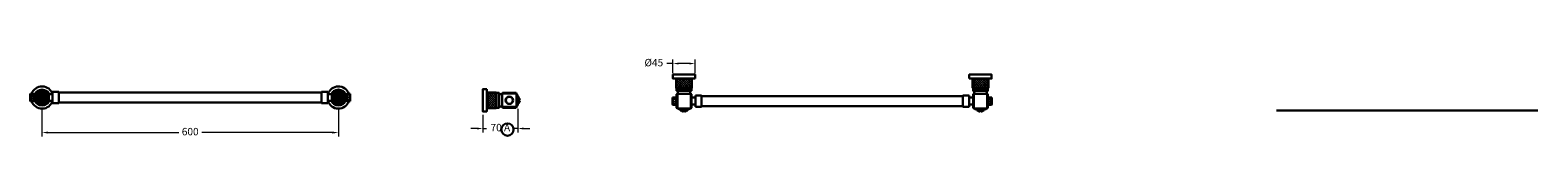
# Model space of a CAD drawing. Units: millimetres. Extents: x 4753 to 7805, y 2231 to 2391.
import ezdxf

# ---------------------------------------------------------------- set-up
doc = ezdxf.new("R2010")
doc.units = ezdxf.units.MM
doc.styles.get("Standard").update_dxf_attribs({"font": 'GOTHIC.TTF'})
doc.dimstyles.new('200', dxfattribs={"dimtxt": 5, "dimasz": 5, "dimexe": 1.25, "dimexo": 5, "dimgap": 1, "dimtad": 0, "dimtih": 1, "dimtoh": 1, "dimtxsty": 'Standard', "dimcen": 0, "dimclrd": 256, "dimclre": 256, "dimadec": 0, "dimazin": 0, "dimtfac": 1, "dimtmove": 0, "dimatfit": 3, "dimfxl": 1, "dimlwd": 9, "dimlwe": 9, "dimarcsym": 0})

# ---------------------------------------------------------------- blocks, each defined once
blk = doc.blocks.new('*D12')
at = {"lineweight": 9, "transparency": 16777216}
for p, q in [((4777, 2288.8), (4777, 2232.8)), ((5377, 2288.8), (5377, 2232.8)), ((4789, 2240.8), (5053.7, 2240.8)), ((5365, 2240.8), (5100.4, 2240.8))]:
    blk.add_line(p, q, dxfattribs=at)
at = {"transparency": 16777216}
for points in [[(4789, 2242.8), (4789, 2238.8), (4777, 2240.8)], [(5365, 2242.8), (5365, 2238.8), (5377, 2240.8)]]:
    blk.add_solid(points, dxfattribs=at)
at = {"layer": 'Defpoints', "color": 0, "transparency": 16777216}
for p in [(4777, 2295.8), (5377, 2295.8), (5377, 2240.8)]:
    blk.add_point(p, dxfattribs=at)
at = {"color": 0, "lineweight": 30, "transparency": 16777216, "insert": (5077, 2240.8), "char_height": 15, "attachment_point": 5}
blk.add_mtext('600', dxfattribs=at)
blk = doc.blocks.new('*D13')
at = {"lineweight": 9, "transparency": 16777216}
for p, q in [((6054, 2380.5), (6042, 2380.5)), ((6054, 2361), (6054, 2388.5)), ((6087, 2380.5), (6066, 2380.5)), ((6099, 2361), (6099, 2388.5))]:
    blk.add_line(p, q, dxfattribs=at)
at = {"transparency": 16777216}
for points in [[(6066, 2382.5), (6066, 2378.5), (6054, 2380.5)], [(6087, 2382.5), (6087, 2378.5), (6099, 2380.5)]]:
    blk.add_solid(points, dxfattribs=at)
at = {"layer": 'Defpoints', "color": 0, "transparency": 16777216}
for p in [(6054, 2380.5), (6054, 2354), (6099, 2354)]:
    blk.add_point(p, dxfattribs=at)
at = {"color": 0, "lineweight": 30, "transparency": 16777216, "insert": (6015.4, 2380.5), "char_height": 15, "attachment_point": 5}
blk.add_mtext('%%C45', dxfattribs=at)
blk = doc.blocks.new('*D14')
at = {"lineweight": 9, "transparency": 16777216}
for p, q in [((5740.2, 2289.1), (5740.2, 2241)), ((5669.2, 2276.6), (5669.2, 2241)), ((5657.2, 2249), (5645.2, 2249)), ((5669.2, 2249), (5676.5, 2249)), ((5740.2, 2249), (5732.9, 2249)), ((5752.2, 2249), (5764.2, 2249))]:
    blk.add_line(p, q, dxfattribs=at)
at = {"transparency": 16777216}
for points in [[(5657.2, 2251), (5657.2, 2247), (5669.2, 2249)], [(5752.2, 2251), (5752.2, 2247), (5740.2, 2249)]]:
    blk.add_solid(points, dxfattribs=at)
at = {"layer": 'Defpoints', "color": 0, "transparency": 16777216}
for p in [(5740.2, 2296.1), (5669.2, 2283.6), (5740.2, 2249)]:
    blk.add_point(p, dxfattribs=at)
at = {"color": 0, "lineweight": 30, "transparency": 16777216, "insert": (5704.7, 2249), "char_height": 15, "width": 43.953, "attachment_point": 5}
blk.add_mtext('70 A', dxfattribs=at)

msp = doc.modelspace()

# ---------------------------------------------------------------- hatches: boundary and pattern name
at = {"lineweight": 5}
h = msp.add_hatch(dxfattribs=at)
h.set_pattern_fill('ANSI37', color=256, angle=-90)
h.paths.add_polyline_path([(5696.177, 2321.148), (5678.177, 2321.148), (5678.177, 2290.148), (5696.177, 2290.148)])
h.paths.add_polyline_path([(5696.177, 2322.148), (5678.177, 2322.148), (5678.177, 2291.148), (5696.177, 2291.148)])
h = msp.add_hatch(dxfattribs=at)
h.set_pattern_fill('ANSI37', color=256, angle=-90)
h.paths.add_polyline_path([(5696.177, 2321.148), (5678.177, 2321.148), (5678.177, 2291.148), (5696.177, 2291.148)])
h = msp.add_hatch(dxfattribs=at)
h.set_pattern_fill('ANSI37', color=256, angle=-90)
h.paths.add_polyline_path([(6091.517, 2331.203), (6091.517, 2349.203), (6060.517, 2349.203), (6060.517, 2331.203)], flags=17)
h.paths.add_polyline_path([(6092.517, 2331.203), (6092.517, 2349.203), (6061.517, 2349.203), (6061.517, 2331.203)])
h = msp.add_hatch(dxfattribs=at)
h.set_pattern_fill('ANSI37', color=256, angle=-90)
h.paths.add_polyline_path([(6091.517, 2331.203), (6091.517, 2349.203), (6061.517, 2349.203), (6061.517, 2331.203)])
h = msp.add_hatch(dxfattribs=at)
h.set_pattern_fill('ANSI37', color=256, angle=-90)
h.paths.add_polyline_path([(6692.517, 2331.203), (6692.517, 2349.203), (6661.517, 2349.203), (6661.517, 2331.203)], flags=17)
h.paths.add_polyline_path([(6691.517, 2331.203), (6691.517, 2349.203), (6660.517, 2349.203), (6660.517, 2331.203)])
h = msp.add_hatch(dxfattribs=at)
h.set_pattern_fill('ANSI37', color=256, angle=-90)
h.paths.add_polyline_path([(6691.517, 2331.203), (6691.517, 2349.203), (6661.517, 2349.203), (6661.517, 2331.203)])
h = msp.add_hatch(dxfattribs=at)
h.set_pattern_fill('ANSI37', color=256, angle=-90)
h.paths.add_polyline_path([(4753.531, 2304.267), (4760.531, 2304.267), (4760.531, 2319.267), (4753.531, 2319.267)])
h = msp.add_hatch(dxfattribs=at)
h.set_pattern_fill('ANSI37', color=256, angle=-90)
h.paths.add_polyline_path([(5400.548, 2319.267), (5393.548, 2319.267), (5393.548, 2304.267), (5400.548, 2304.267)])
h = msp.add_hatch(dxfattribs=at)
h.set_pattern_fill('ANSI37', color=256, angle=-90)
h.paths.add_polyline_path([(6054.017, 2296.953), (6061.017, 2296.953), (6061.017, 2311.953), (6054.017, 2311.953)])
h = msp.add_hatch(dxfattribs=at)
h.set_pattern_fill('ANSI37', color=256, angle=-1e-14)
h.paths.add_polyline_path([(6699.017, 2311.953), (6692.017, 2311.953), (6692.017, 2296.953), (6699.017, 2296.953)])

# ---------------------------------------------------------------- linework, layer by layer
at = {"lineweight": 30}
for p, q in [((6061.517, 2350.203), (6061.517, 2330.203)), ((6091.517, 2350.203), (6091.517, 2330.203)), ((6661.517, 2350.203), (6661.517, 2330.203)), ((6691.517, 2350.203), (6691.517, 2330.203)), ((4798.54, 2323.267), (4798.54, 2300.267)), ((4798.54, 2323.267), (4811.04, 2323.267)), ((4811.04, 2323.267), (4811.04, 2300.267)), ((4811.04, 2321.767), (5343.04, 2321.767)), ((5343.04, 2323.267), (5343.04, 2300.267)), ((5355.54, 2323.267), (5343.04, 2323.267)), ((5355.54, 2323.267), (5355.54, 2300.267)), ((5677.177, 2321.148), (5697.177, 2321.148)), ((5696.177, 2322.148), (5697.177, 2321.148)), ((5702.177, 2321.148), (5697.177, 2321.148)), ((5708.177, 2319.648), (5709.043, 2321.148)), ((5708.177, 2318.648), (5709.043, 2321.148)), ((5708.177, 2319.648), (5737.677, 2319.648)), ((5737.677, 2319.648), (5736.811, 2321.148)), ((5737.677, 2318.648), (5736.811, 2321.148)), ((6060.517, 2331.203), (6061.517, 2330.203)), ((6061.517, 2325.203), (6061.517, 2330.203)), ((6092.517, 2331.203), (6091.517, 2330.203)), ((6091.517, 2325.203), (6091.517, 2330.203)), ((6660.517, 2331.203), (6661.517, 2330.203)), ((6661.517, 2325.203), (6661.517, 2330.203)), ((6692.517, 2331.203), (6691.517, 2330.203)), ((6691.517, 2325.203), (6691.517, 2330.203)), ((4753.531, 2319.267), (4753.031, 2318.767)), ((4753.031, 2318.767), (4753.031, 2304.767)), ((4753.531, 2304.267), (4753.031, 2304.767)), ((4753.531, 2319.267), (4753.531, 2304.267)), ((4760.531, 2319.267), (4753.531, 2319.267)), ((4760.531, 2304.267), (4753.531, 2304.267)), ((4760.531, 2319.267), (4760.531, 2304.267)), ((4760.531, 2319.267), (4761.031, 2318.767)), ((4760.531, 2304.267), (4761.031, 2304.767)), ((4761.031, 2318.767), (4761.031, 2304.767)), ((4763.54, 2315.767), (4761.031, 2315.767)), ((4763.54, 2307.767), (4761.031, 2307.767)), ((4772.141, 2312.767), (4781.939, 2312.767)), ((4772.141, 2312.767), (4772.141, 2310.767)), ((4772.141, 2310.767), (4781.939, 2310.767)), ((4781.939, 2312.767), (4781.939, 2310.767)), ((4790.54, 2318.767), (4790.54, 2304.767)), ((4798.54, 2318.767), (4790.54, 2318.767)), ((4798.54, 2304.767), (4790.54, 2304.767)), ((4798.54, 2300.267), (4811.04, 2300.267)), ((4811.04, 2301.767), (5343.04, 2301.767)), ((5355.54, 2300.267), (5343.04, 2300.267)), ((5355.54, 2318.767), (5363.54, 2318.767)), ((5355.54, 2304.767), (5363.54, 2304.767)), ((5363.54, 2318.767), (5363.54, 2304.767)), ((5372.141, 2312.767), (5381.939, 2312.767)), ((5372.141, 2310.767), (5372.141, 2312.767)), ((5372.141, 2310.767), (5381.939, 2310.767)), ((5381.939, 2310.767), (5381.939, 2312.767)), ((5390.54, 2315.767), (5393.048, 2315.767)), ((5390.54, 2307.767), (5393.048, 2307.767)), ((5393.548, 2319.267), (5393.048, 2318.767)), ((5393.048, 2318.767), (5393.048, 2304.767)), ((5393.548, 2304.267), (5393.048, 2304.767)), ((5393.548, 2319.267), (5393.548, 2304.267)), ((5393.548, 2319.267), (5400.548, 2319.267)), ((5393.548, 2304.267), (5400.548, 2304.267)), ((5400.548, 2319.267), (5400.548, 2304.267)), ((5400.548, 2319.267), (5401.048, 2318.767)), ((5400.548, 2304.267), (5401.048, 2304.767)), ((5401.048, 2318.767), (5401.048, 2304.767)), ((5677.177, 2291.148), (5697.177, 2291.148)), ((5696.177, 2290.148), (5697.177, 2291.148)), ((5702.177, 2291.148), (5697.177, 2291.148)), ((5708.177, 2293.648), (5709.043, 2291.148)), ((5708.177, 2292.648), (5737.677, 2292.648)), ((5708.177, 2292.648), (5709.043, 2291.148)), ((5737.677, 2293.648), (5736.811, 2291.148)), ((5737.677, 2292.648), (5736.811, 2291.148)), ((5740.177, 2316.148), (5737.677, 2318.648)), ((5740.177, 2296.148), (5737.677, 2293.648)), ((5740.177, 2313.648), (5740.177, 2298.648)), ((5741.677, 2313.648), (5740.177, 2313.648)), ((5740.177, 2313.648), (5740.177, 2298.648)), ((5740.177, 2298.648), (5741.677, 2298.648)), ((5741.677, 2313.648), (5741.677, 2298.648)), ((5741.677, 2298.648), (5741.677, 2313.648)), ((5741.677, 2311.148), (5742.302, 2311.148)), ((5741.677, 2301.148), (5742.302, 2301.148)), ((5741.677, 2301.148), (5742.302, 2301.148)), ((5742.677, 2305.148), (5742.677, 2307.148)), ((5742.677, 2307.148), (5744.177, 2307.148)), ((5742.677, 2305.148), (5744.177, 2305.148)), ((6054.017, 2311.953), (6053.517, 2311.453)), ((6053.517, 2311.453), (6053.517, 2297.453)), ((6054.017, 2296.953), (6053.517, 2297.453)), ((6054.017, 2311.953), (6054.017, 2296.953)), ((6061.017, 2311.953), (6054.017, 2311.953)), ((6061.017, 2296.953), (6054.017, 2296.953)), ((6061.017, 2311.953), (6061.017, 2296.953)), ((6061.017, 2311.953), (6061.517, 2311.453)), ((6061.017, 2296.953), (6061.517, 2297.453)), ((6063.017, 2319.203), (6061.517, 2318.337)), ((6064.017, 2319.203), (6061.517, 2318.337)), ((6061.517, 2311.453), (6061.517, 2297.453)), ((6063.017, 2289.703), (6061.517, 2290.569)), ((6064.017, 2289.703), (6061.517, 2290.569)), ((6063.017, 2319.203), (6063.017, 2289.703)), ((6066.517, 2287.203), (6064.017, 2289.703)), ((6086.517, 2287.203), (6089.017, 2289.703)), ((6089.017, 2319.203), (6091.517, 2318.337)), ((6089.017, 2289.703), (6091.517, 2290.569)), ((6090.017, 2319.203), (6090.017, 2289.703)), ((6090.017, 2319.203), (6091.517, 2318.337)), ((6090.017, 2289.703), (6091.517, 2290.569)), ((6099.517, 2311.453), (6091.517, 2311.453)), ((6099.517, 2297.453), (6091.517, 2297.453)), ((6099.517, 2315.953), (6099.517, 2292.953)), ((6099.517, 2315.953), (6112.017, 2315.953)), ((6099.517, 2292.953), (6112.017, 2292.953)), ((6112.017, 2315.953), (6112.017, 2292.953)), ((6112.017, 2314.453), (6641.017, 2314.453)), ((6112.017, 2294.453), (6641.017, 2294.453)), ((6641.017, 2315.953), (6641.017, 2292.953)), ((6653.517, 2315.953), (6641.017, 2315.953)), ((6653.517, 2292.953), (6641.017, 2292.953)), ((6653.517, 2315.953), (6653.517, 2292.953)), ((6653.517, 2311.453), (6661.517, 2311.453)), ((6653.517, 2297.453), (6661.517, 2297.453)), ((6663.017, 2319.203), (6661.517, 2318.337)), ((6664.017, 2319.203), (6661.517, 2318.337)), ((6663.017, 2289.703), (6661.517, 2290.569)), ((6664.017, 2289.703), (6661.517, 2290.569)), ((6663.017, 2319.203), (6663.017, 2289.703)), ((6666.517, 2287.203), (6664.017, 2289.703)), ((6686.517, 2287.203), (6689.017, 2289.703)), ((6689.017, 2319.203), (6691.517, 2318.337)), ((6689.017, 2289.703), (6691.517, 2290.569)), ((6690.017, 2319.203), (6690.017, 2289.703)), ((6690.017, 2319.203), (6691.517, 2318.337)), ((6690.017, 2289.703), (6691.517, 2290.569)), ((6692.017, 2311.953), (6691.517, 2311.453)), ((6691.517, 2311.453), (6691.517, 2297.453)), ((6692.017, 2296.953), (6691.517, 2297.453)), ((6692.017, 2311.953), (6692.017, 2296.953)), ((6692.017, 2311.953), (6699.017, 2311.953)), ((6692.017, 2296.953), (6699.017, 2296.953)), ((6699.017, 2311.953), (6699.017, 2296.953)), ((6699.017, 2311.953), (6699.517, 2311.453)), ((6699.017, 2296.953), (6699.517, 2297.453)), ((6699.517, 2311.453), (6699.517, 2297.453)), ((6084.017, 2287.203), (6069.017, 2287.203)), ((6069.017, 2287.203), (6069.017, 2285.703)), ((6084.017, 2287.203), (6069.017, 2287.203)), ((6084.017, 2285.703), (6069.017, 2285.703)), ((6069.017, 2285.703), (6084.017, 2285.703)), ((6071.517, 2285.703), (6071.517, 2285.078)), ((6071.517, 2285.703), (6071.517, 2285.078)), ((6075.517, 2284.703), (6077.517, 2284.703)), ((6075.517, 2284.703), (6075.517, 2283.203)), ((6077.517, 2284.703), (6077.517, 2283.203)), ((6081.517, 2285.703), (6081.517, 2285.078)), ((6084.017, 2285.703), (6084.017, 2287.203)), ((6669.017, 2287.203), (6684.017, 2287.203)), ((6669.017, 2285.703), (6669.017, 2287.203)), ((6669.017, 2287.203), (6684.017, 2287.203)), ((6669.017, 2285.703), (6684.017, 2285.703)), ((6684.017, 2285.703), (6669.017, 2285.703)), ((6671.517, 2285.703), (6671.517, 2285.078)), ((6677.517, 2284.703), (6675.517, 2284.703)), ((6675.517, 2284.703), (6675.517, 2283.203)), ((6677.517, 2284.703), (6677.517, 2283.203)), ((6681.517, 2285.703), (6681.517, 2285.078)), ((6681.517, 2285.703), (6681.517, 2285.078)), ((6684.017, 2287.203), (6684.017, 2285.703))]:
    msp.add_line(p, q, dxfattribs=at)
at = {"lineweight": 30, "extrusion": (0, -6.12323e-17, -1)}
msp.add_line((7275.754, 2285.623, 105.148), (7804.754, 2285.623, 105.148), dxfattribs=at)
at = {"lineweight": 30}
for points in [[(6099.017, 2350.203), (6099.017, 2358.203), (6054.017, 2358.203), (6054.017, 2350.203)], [(6654.017, 2350.203), (6654.017, 2358.203), (6699.017, 2358.203), (6699.017, 2350.203)], [(5677.177, 2328.648), (5669.177, 2328.648), (5669.177, 2283.648), (5677.177, 2283.648)]]:
    msp.add_lwpolyline(points, close=True, dxfattribs=at)
for points in [[(6092.517, 2349.203), (6091.517, 2350.203), (6061.517, 2350.203), (6060.517, 2349.203)], [(6660.517, 2349.203), (6661.517, 2350.203), (6691.517, 2350.203), (6692.517, 2349.203)], [(5678.177, 2322.148), (5677.177, 2321.148), (5677.177, 2291.148), (5678.177, 2290.148)], [(5696.177, 2322.148), (5678.177, 2322.148), (5678.177, 2290.148), (5696.177, 2290.148)], [(5696.177, 2290.148), (5696.177, 2322.148)], [(5697.177, 2291.148), (5697.177, 2321.148)], [(5702.177, 2321.148), (5702.177, 2291.148)], [(5708.177, 2319.648), (5708.177, 2292.648)], [(5736.811, 2321.148), (5709.043, 2321.148)], [(5737.677, 2319.648), (5737.677, 2292.648)], [(6092.517, 2331.203), (6092.517, 2349.203), (6060.517, 2349.203), (6060.517, 2331.203)], [(6060.517, 2331.203), (6092.517, 2331.203)], [(6061.517, 2330.203), (6091.517, 2330.203)], [(6091.517, 2325.203), (6061.517, 2325.203)], [(6660.517, 2331.203), (6660.517, 2349.203), (6692.517, 2349.203), (6692.517, 2331.203)], [(6692.517, 2331.203), (6660.517, 2331.203)], [(6691.517, 2330.203), (6661.517, 2330.203)], [(6661.517, 2325.203), (6691.517, 2325.203)], [(5709.043, 2291.148), (5736.811, 2291.148)], [(5740.177, 2316.148), (5740.177, 2296.148)], [(5740.177, 2311.148), (5740.177, 2301.148)], [(6061.517, 2318.337), (6061.517, 2290.569)], [(6090.017, 2319.203), (6063.017, 2319.203)], [(6090.017, 2289.703), (6063.017, 2289.703)], [(6091.517, 2290.569), (6091.517, 2318.337)], [(6661.517, 2290.569), (6661.517, 2318.337)], [(6663.017, 2319.203), (6690.017, 2319.203)], [(6663.017, 2289.703), (6690.017, 2289.703)], [(6691.517, 2318.337), (6691.517, 2290.569)], [(6086.517, 2287.203), (6066.517, 2287.203)], [(6081.517, 2287.203), (6071.517, 2287.203)], [(6666.517, 2287.203), (6686.517, 2287.203)], [(6671.517, 2287.203), (6681.517, 2287.203)]]:
    msp.add_lwpolyline(points, dxfattribs=at)
for points in [[(4763.54, 2305.267), (4763.54, 2318.267, -0.41421356), (4770.54, 2325.267), (4783.54, 2325.267, -0.41421356), (4790.54, 2318.267), (4790.54, 2305.267, -0.41421356), (4783.54, 2298.267), (4770.54, 2298.267, -0.41421356)], [(5390.54, 2305.267), (5390.54, 2318.267, 0.41421356), (5383.54, 2325.267), (5370.54, 2325.267, 0.41421356), (5363.54, 2318.267), (5363.54, 2305.267, 0.41421356), (5370.54, 2298.267), (5383.54, 2298.267, 0.41421356)]]:
    msp.add_lwpolyline(points, format="xyb", close=True, dxfattribs=at)
for centre, radius in [((4777.04, 2311.767), 12.5), ((4777.04, 2311.767), 10), ((5377.04, 2311.767), 12.5), ((5377.04, 2311.767), 10), ((4777.04, 2311.767), 7.5), ((5377.04, 2311.767), 7.5), ((5722.927, 2306.148), 7.5), ((5722.927, 2306.148), 7), ((5719.14, 2246.93), 12.424)]:
    msp.add_circle(centre, radius, dxfattribs=at)
for centre, radius, start, end in [((4777.04, 2311.767), 22.5, 17.14621, 160.528779), ((4777.04, 2311.767), 16, 142.705916, 165.522488), ((4774.049, 2314.757), 11.092, 108.654147, 161.345853), ((4777.04, 2311.767), 16, 52.705916, 127.294084), ((4777.04, 2311.767), 15, 64.158067, 115.841933), ((4780.03, 2314.757), 11.092, 18.654147, 71.345853), ((4777.04, 2311.767), 16, 25.94448, 37.294084), ((5377.04, 2311.767), 22.5, 19.471221, 162.85379), ((5377.04, 2311.767), 16, 142.705916, 154.05552), ((5374.049, 2314.757), 11.092, 108.654147, 161.345853), ((5377.04, 2311.767), 16, 52.705916, 127.294084), ((5377.04, 2311.767), 15, 64.158067, 115.841933), ((5380.03, 2314.757), 11.092, 18.654147, 71.345853), ((5377.04, 2311.767), 16, 14.477512, 37.294084), ((5706.769, 2324.424), 5.945, 219.431126, 283.698976), ((6058.241, 2320.611), 5.945, 346.301024, 50.568874), ((6094.793, 2320.611), 5.945, 129.431126, 193.698976), ((6658.241, 2320.611), 5.945, 346.301024, 50.568874), ((6694.793, 2320.611), 5.945, 129.431126, 193.698976), ((4777.04, 2311.767), 22.5, 199.471221, 342.85379), ((4777.04, 2311.767), 16, 194.477512, 217.294084), ((4777.04, 2311.767), 15, 154.158067, 164.53399), ((4777.04, 2311.767), 15, 195.46601, 205.841933), ((4774.049, 2308.777), 11.092, 198.654147, 251.345853), ((4777.04, 2311.767), 16, 232.705916, 307.294084), ((4777.04, 2311.767), 15, 244.158067, 295.841933), ((4777.04, 2311.767), 5, 11.536959, 168.463041), ((4777.04, 2311.767), 5, 191.536959, 348.463041), ((4780.03, 2308.777), 11.092, 288.654147, 341.345853), ((4777.04, 2311.767), 16, 322.705916, 334.05552), ((5377.04, 2311.767), 22.5, 197.14621, 340.528779), ((5377.04, 2311.767), 16, 205.94448, 217.294084), ((5374.049, 2308.777), 11.092, 198.654147, 251.345853), ((5377.04, 2311.767), 16, 232.705916, 307.294084), ((5377.04, 2311.767), 15, 244.158067, 295.841933), ((5377.04, 2311.767), 5, 11.536959, 168.463041), ((5377.04, 2311.767), 5, 191.536959, 348.463041), ((5380.03, 2308.777), 11.092, 288.654147, 341.345853), ((5377.04, 2311.767), 16, 322.705916, 345.522488), ((5377.04, 2311.767), 15, 15.46601, 25.841933), ((5377.04, 2311.767), 15, 334.158067, 344.53399), ((5706.769, 2287.872), 5.945, 76.301024, 140.568874), ((5738.341, 2306.852), 5.843, 2.901803, 47.327867), ((5738.341, 2305.444), 5.843, 312.672133, 357.098197), ((6075.812, 2289.039), 5.843, 222.672133, 267.098197), ((6077.221, 2289.039), 5.843, 272.901803, 317.327867), ((6675.812, 2289.039), 5.843, 222.672133, 267.098197), ((6677.221, 2289.039), 5.843, 272.901803, 317.327867)]:
    msp.add_arc(centre, radius, start, end, dxfattribs=at)

# ---------------------------------------------------------------- dimensions: what is measured, and where the dimension line sits
at = {"color": 7, "lineweight": 30}
for base, p1, p2, text, picture, middle in [((6054.017, 2380.491), (6099.017, 2353.979), (6054.017, 2353.979), '%%C<>', '*D13', (6015.418, 2380.491)), ((5740.177, 2249.03), (5669.177, 2283.648), (5740.177, 2296.148), '70 A', '*D14', (5704.677, 2249.03))]:
    dim = msp.add_linear_dim(base=base, p1=p1, p2=p2, text=text, dimstyle='200', override={"dimtxt": 15, "dimasz": 12, "dimexe": 8, "dimexo": 7, "dimgap": 7, "dimarcsym": 1}, dxfattribs=at)
    dim.commit()
    dim.dimension.update_dxf_attribs({"geometry": picture, "text_midpoint": middle})
dim = msp.add_linear_dim(base=(5377.04, 2240.763), p1=(4777.04, 2295.767), p2=(5377.04, 2295.767), dimstyle='200', override={"dimtxt": 15, "dimasz": 12, "dimexe": 8, "dimexo": 7, "dimgap": 7, "dimarcsym": 1}, dxfattribs=at)
dim.commit()
dim.dimension.update_dxf_attribs({"geometry": '*D12', "text_midpoint": (5077.04, 2240.763)})

doc.saveas('drawing.dxf')
